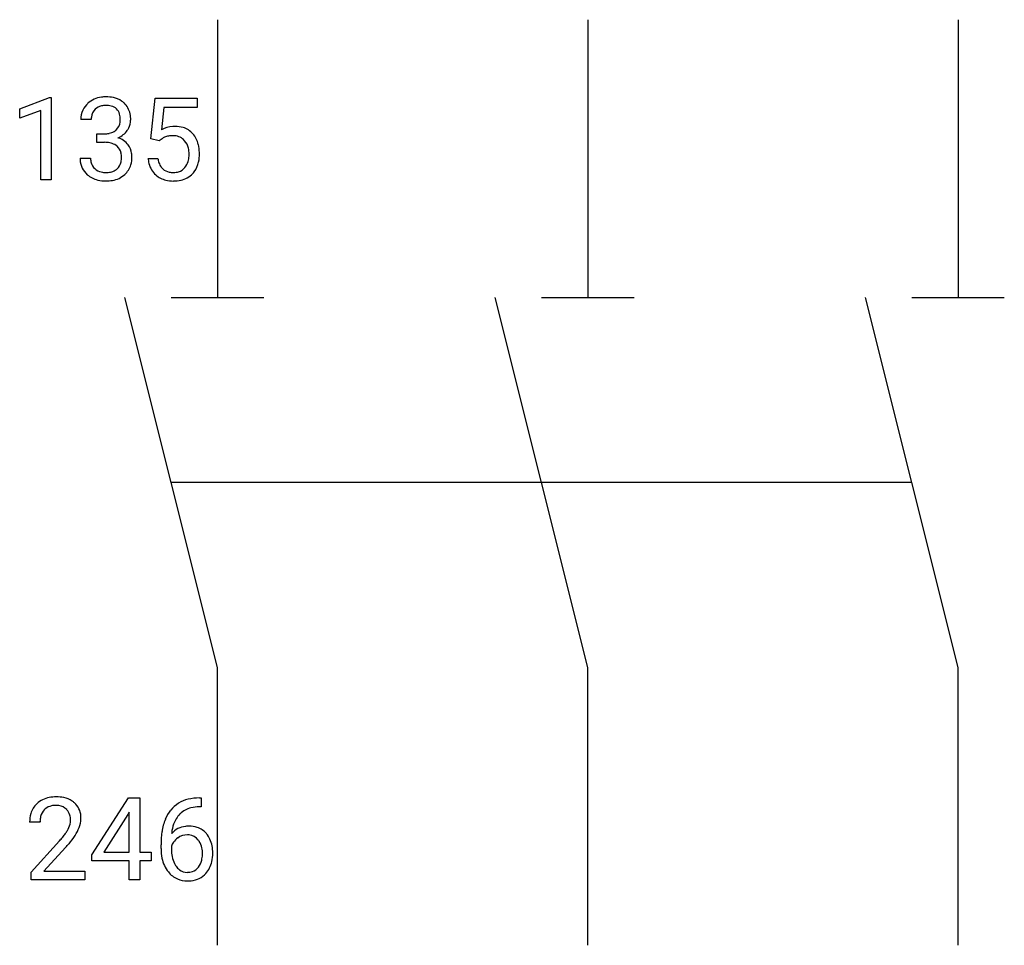
# Model space of a CAD drawing. Extents: x 7 to 21.1, y -2.9 to 10.3.
import ezdxf

# ---------------------------------------------------------------- set-up
doc = ezdxf.new("R2010")
doc.units = 0
for name, color, linetype in [('DEFAULT_255_1_234', 255, 'CONTINUOUS'), ('DEFAULT_255_2_778', 255, 'CONTINUOUS'), ('DEFAULT_255_2_778_3', 255, 'CONTINUOUS')]:
    doc.layers.add(name, color=color, linetype=linetype)

msp = doc.modelspace()

# ---------------------------------------------------------------- linework, layer by layer
at = {"layer": 'DEFAULT_255_1_234'}
for p, q in [((7.028, 9.045), (7.454, 9.205)), ((7.454, 9.205), (7.477, 9.205)), ((7.477, 9.205), (7.477, 8.03)), ((8.904, 8.616), (8.964, 9.199)), ((8.964, 9.199), (9.563, 9.199)), ((9.563, 9.199), (9.563, 9.062)), ((7.028, 8.91), (7.028, 9.045)), ((7.328, 9.02), (7.028, 8.91)), ((7.328, 8.03), (7.328, 9.02)), ((9.09, 9.062), (9.055, 8.743)), ((9.563, 9.062), (9.09, 9.062)), ((8.05, 8.892), (7.901, 8.892)), ((8.129, 8.565), (8.129, 8.687)), ((8.129, 8.687), (8.24, 8.687)), ((9.023, 8.585), (8.904, 8.616)), ((9.063, 8.618), (9.023, 8.585)), ((8.24, 8.565), (8.129, 8.565)), ((7.891, 8.338), (8.04, 8.338)), ((8.863, 8.337), (9.003, 8.337)), ((7.477, 8.03), (7.328, 8.03)), ((8.061, -1.615), (8.585, -0.805)), ((8.585, -0.805), (8.743, -0.805)), ((8.743, -0.805), (8.743, -1.581)), ((9.596, -0.804), (9.623, -0.804)), ((9.623, -0.804), (9.623, -0.93)), ((9.623, -0.93), (9.595, -0.93)), ((8.576, -1.04), (8.23, -1.581)), ((8.594, -1.008), (8.576, -1.04)), ((8.594, -1.581), (8.594, -1.008)), ((7.318, -1.149), (7.17, -1.149)), ((7.192, -1.867), (7.597, -1.418)), ((7.685, -1.513), (7.371, -1.853)), ((9.048, -1.529), (9.048, -1.472)), ((9.198, -1.491), (9.198, -1.546)), ((8.061, -1.703), (8.061, -1.615)), ((8.23, -1.581), (8.594, -1.581)), ((8.743, -1.581), (8.905, -1.581)), ((8.905, -1.581), (8.905, -1.703)), ((8.594, -1.703), (8.061, -1.703)), ((8.594, -1.974), (8.594, -1.703)), ((8.905, -1.703), (8.743, -1.703)), ((8.743, -1.703), (8.743, -1.974)), ((7.192, -1.974), (7.192, -1.867)), ((7.371, -1.853), (7.959, -1.853)), ((7.959, -1.853), (7.959, -1.974)), ((7.959, -1.974), (7.192, -1.974)), ((8.743, -1.974), (8.594, -1.974))]:
    msp.add_line(p, q, dxfattribs=at)
for centre, radius, start, end in [((8.238, 8.862), 0.352, 96.9875, 131.9691), ((8.26, 8.737), 0.478, 89.8596, 97.7825), ((8.265, 8.711), 0.504, 78.3655, 90.4132), ((8.301, 8.877), 0.334, 56.6229, 78.6387), ((8.322, 8.915), 0.291, 47.0254, 56.0854), ((8.212, 8.896), 0.31, 155.3484, 180.7485), ((8.207, 8.893), 0.307, 131.5745, 154.4798), ((8.234, 8.906), 0.183, 133.8349, 173.5344), ((8.239, 8.9), 0.191, 103.2932, 133.5619), ((8.259, 8.82), 0.273, 89.5325, 103.5319), ((8.265, 8.792), 0.301, 76.1117, 90.7026), ((8.303, 8.931), 0.157, 13.9577, 77.6713), ((8.324, 8.919), 0.287, 10.9208, 46.7778), ((8.307, 8.893), 0.257, 172.5097, 180.1367), ((8.169, 8.892), 0.297, 359.1805, 15.0453), ((8.215, 8.887), 0.251, 353.0938, 0.1181), ((8.371, 8.885), 0.243, 332.355, 359.7179), ((8.188, 8.887), 0.427, 359.6364, 11.6087), ((8.278, 8.885), 0.191, 301.7833, 311.7545), ((8.288, 8.874), 0.177, 311.7324, 354.2802), ((8.321, 8.906), 0.297, 292.9802, 325.2392), ((8.306, 8.916), 0.315, 325.2334, 332.8746), ((9.24, 8.425), 0.368, 93.7182, 120.2539), ((9.25, 8.344), 0.449, 89.966, 94.2496), ((9.254, 8.403), 0.39, 73.8043, 90.5586), ((9.277, 8.489), 0.302, 41.3071, 73.543), ((8.237, 9.026), 0.339, 270.492, 281.8952), ((8.261, 8.916), 0.226, 281.6692, 301.2943), ((8.294, 8.959), 0.357, 292.5402, 293.6925), ((8.333, 8.314), 0.331, 57.6435, 72.8625), ((8.369, 8.371), 0.263, 36.7249, 57.4698), ((9.17, 8.477), 0.176, 114.1951, 127.3641), ((9.193, 8.423), 0.235, 98.9831, 113.8909), ((9.213, 8.3), 0.36, 89.6805, 99.1614), ((9.216, 8.367), 0.293, 84.6958, 90.0676), ((9.228, 8.449), 0.211, 41.785, 85.9893), ((9.205, 8.429), 0.241, 12.649, 41.6081), ((9.235, 8.453), 0.356, 13.5076, 41.2174), ((8.235, 8.11), 0.456, 84.0193, 89.3331), ((8.251, 8.246), 0.319, 71.901, 84.3554), ((8.287, 8.352), 0.207, 49.5089, 72.1836), ((8.305, 8.377), 0.176, 12.9498, 48.7551), ((8.367, 8.372), 0.263, 8.0545, 36.3561), ((9.099, 8.403), 0.35, 359.5577, 12.9535), ((9.071, 8.41), 0.526, 1.1331, 13.8829), ((8.287, 8.338), 0.396, 179.9755, 183.2323), ((8.183, 8.325), 0.291, 181.8183, 229.6455), ((8.27, 8.336), 0.229, 179.4465, 196.2869), ((8.206, 8.346), 0.278, 344.5987, 357.927), ((8.218, 8.355), 0.265, 359.5048, 13.424), ((8.116, 8.352), 0.367, 357.4749, 0.0231), ((8.244, 8.352), 0.389, 343.983, 0.5572), ((8.281, 8.357), 0.351, 359.8321, 8.587), ((9.31, 8.376), 0.449, 184.9247, 194.4976), ((9.33, 8.379), 0.329, 187.3601, 198.6733), ((9.091, 8.39), 0.358, 344.2412, 356.7357), ((8.966, 8.4), 0.483, 356.3549, 0.05), ((9.058, 8.398), 0.54, 347.8572, 0.4293), ((8.93, 8.402), 0.667, 359.9919, 1.5443), ((8.221, 8.323), 0.179, 196.5661, 227.7059), ((8.237, 8.341), 0.203, 227.7652, 257.8763), ((8.287, 8.35), 0.212, 280.6346, 299.8596), ((8.306, 8.313), 0.171, 300.3576, 314.5518), ((8.298, 8.319), 0.182, 315.0728, 345.0431), ((8.332, 8.328), 0.297, 311.636, 343.7652), ((9.186, 8.34), 0.32, 193.7537, 228.5271), ((9.225, 8.343), 0.218, 198.4452, 217.7945), ((9.195, 8.322), 0.182, 218.2887, 228.5612), ((9.205, 8.335), 0.198, 228.9655, 258.1235), ((9.245, 8.325), 0.188, 286.7251, 320.6004), ((9.206, 8.356), 0.237, 320.6713, 344.5442), ((9.233, 8.359), 0.36, 323.673, 348.1673), ((8.224, 8.372), 0.354, 229.4223, 256.8556), ((8.258, 8.51), 0.496, 256.6829, 270.4412), ((8.26, 8.435), 0.3, 257.4584, 270.4266), ((8.264, 8.464), 0.329, 269.5962, 280.8789), ((8.264, 8.514), 0.5, 269.7286, 280.3856), ((8.294, 8.37), 0.354, 279.783, 311.6256), ((9.194, 8.351), 0.334, 228.9024, 256.3314), ((9.224, 8.471), 0.458, 256.2427, 270.4486), ((9.225, 8.423), 0.288, 257.7258, 270.4014), ((9.23, 8.379), 0.244, 269.4204, 286.4209), ((9.231, 8.493), 0.479, 269.577, 282.4215), ((9.268, 8.337), 0.319, 281.8396, 316.5458), ((9.262, 8.341), 0.326, 316.8171, 323.1493), ((7.514, -1.142), 0.35, 100.7869, 133.4384), ((7.549, -1.297), 0.508, 89.6605, 101.3704), ((7.556, -1.291), 0.502, 78.2171, 90.413), ((7.591, -1.129), 0.336, 55.9268, 78.4889), ((9.536, -1.263), 0.451, 102.8716, 140.8565), ((9.601, -1.507), 0.703, 90.3778, 103.5869), ((7.496, -1.123), 0.324, 133.4541, 162.947), ((7.53, -1.118), 0.208, 136.1757, 166.3675), ((7.517, -1.108), 0.192, 129.7279, 135.7542), ((7.525, -1.12), 0.207, 102.1739, 129.2062), ((7.55, -1.223), 0.313, 89.5461, 102.5419), ((7.553, -1.17), 0.259, 82.1602, 90.1506), ((7.566, -1.096), 0.184, 43.4415, 83.1661), ((7.558, -1.104), 0.195, 16.1715, 43.5284), ((7.611, -1.095), 0.297, 47.9292, 55.4054), ((7.621, -1.084), 0.283, 4.3348, 48.0561), ((9.6, -1.309), 0.53, 141.4298, 157.8541), ((9.562, -1.285), 0.35, 104.2855, 133.8629), ((9.601, -1.43), 0.5, 90.6001, 104.5147), ((7.577, -1.145), 0.407, 163.2879, 180.5582), ((7.63, -1.145), 0.312, 165.9093, 178.8684), ((7.508, -1.117), 0.248, 359.4866, 15.934), ((7.487, -1.12), 0.269, 353.2249, 0.0169), ((7.554, -1.096), 0.35, 337.8914, 358.9968), ((7.511, -1.101), 0.393, 359.9252, 5.5968), ((9.822, -1.397), 0.768, 157.9803, 171.6247), ((9.578, -1.296), 0.369, 134.5303, 161.6211), ((7.717, -1.149), 0.398, 178.4382, 180.0084), ((7.373, -1.065), 0.395, 328.8299, 331.7899), ((7.473, -1.117), 0.282, 331.4255, 352.9365), ((7.283, -0.991), 0.641, 326.9135, 338.3505), ((9.429, -1.512), 0.303, 95.8331, 138.9955), ((9.743, -1.355), 0.545, 161.285, 174.2077), ((9.451, -1.64), 0.433, 89.8754, 97.0544), ((9.456, -1.557), 0.349, 71.6408, 90.624), ((9.471, -1.501), 0.292, 39.6368, 71.019), ((6.248, -0.225), 1.801, 318.5132, 320.7828), ((6.777, -0.655), 1.119, 320.7373, 323.9737), ((7.169, -0.939), 0.635, 323.8962, 328.6421), ((6.884, -0.736), 1.115, 319.6473, 327.0958), ((10.261, -1.466), 1.213, 171.4525, 180.3159), ((9.884, -1.374), 0.687, 173.7811, 174.9255), ((9.432, -1.583), 0.252, 124.9745, 144.8959), ((9.427, -1.568), 0.237, 89.8751, 126.2072), ((9.428, -1.566), 0.235, 85.0141, 90.0513), ((9.434, -1.516), 0.184, 36.8251, 85.7416), ((9.392, -1.554), 0.241, 32.3035, 38.0827), ((9.408, -1.556), 0.376, 10.6587, 39.9044), ((6.501, -0.419), 1.611, 317.2587, 319.9046), ((9.703, -1.533), 0.655, 179.6345, 191.7836), ((9.414, -1.569), 0.23, 145.2975, 160.266), ((9.721, -1.549), 0.523, 179.6514, 190.2856), ((9.361, -1.571), 0.276, 11.0482, 31.8146), ((9.234, -1.597), 0.407, 359.6214, 11.2839), ((9.253, -1.59), 0.535, 359.6826, 11.1326), ((9.509, -1.577), 0.456, 191.4116, 218.6078), ((9.552, -1.581), 0.351, 190.0945, 207.5098), ((9.26, -1.606), 0.38, 346.2582, 358.7742), ((9.158, -1.6), 0.482, 358.3755, 0.0098), ((9.249, -1.597), 0.539, 347.2487, 0.4369), ((9.495, -1.608), 0.288, 207.9583, 216.3251), ((9.461, -1.636), 0.245, 215.7661, 232.5457), ((9.437, -1.683), 0.183, 289.1833, 322.9684), ((9.376, -1.635), 0.261, 322.6008, 346.5182), ((9.416, -1.637), 0.367, 318.141, 347.6119), ((9.421, -1.65), 0.341, 218.1665, 245.8781), ((9.421, -1.636), 0.354, 246.914, 270.7437), ((9.423, -1.685), 0.183, 232.8005, 270.6606), ((9.428, -1.648), 0.219, 269.3554, 288.4744), ((9.448, -1.664), 0.325, 275.6342, 317.8248), ((9.426, -1.534), 0.457, 269.8874, 276.7918)]:
    msp.add_arc(centre, radius, start, end, dxfattribs=at)
at = {"layer": 'DEFAULT_255_2_778'}
for p, q in [((9.855, 10.319), (9.855, 6.35)), ((15.147, 10.319), (15.147, 6.35)), ((20.439, 10.319), (20.439, 6.35)), ((9.855, 1.058), (8.532, 6.35)), ((9.194, 6.35), (10.517, 6.35)), ((15.147, 1.058), (13.824, 6.35)), ((14.485, 6.35), (15.808, 6.35)), ((20.439, 1.058), (19.116, 6.35)), ((19.777, 6.35), (21.1, 6.35)), ((9.855, -2.91), (9.855, 1.058)), ((15.147, -2.91), (15.147, 1.058)), ((20.439, -2.91), (20.439, 1.058))]:
    msp.add_line(p, q, dxfattribs=at)
at = {"layer": 'DEFAULT_255_2_778_3'}
msp.add_line((19.777, 3.704), (9.194, 3.704), dxfattribs=at)

doc.saveas('drawing.dxf')
